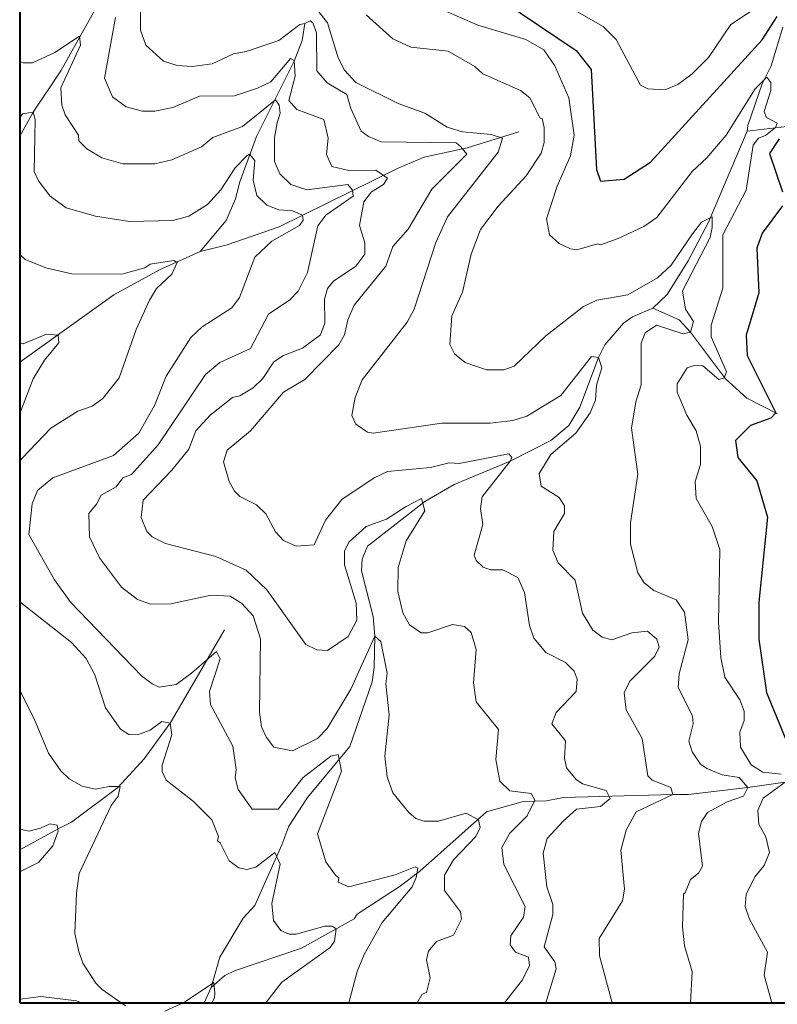
# Model space of a CAD drawing. Units: millimetres. Extents: x -5674 to 22482, y -4952 to 6672.
# Drawn here: x 18308 to 18914, y -4253 to -3465 of the extents above; entities that cross this region are included whole.
import ezdxf

# ---------------------------------------------------------------- set-up
doc = ezdxf.new("R2010")
doc.units = ezdxf.units.MM
for name, color, linetype, lineweight in [('1-5', 40, 'Continuous', 20), ('1020', 20, 'Continuous', 20), ('50-10', 30, 'Continuous', 20), ('HIDROGRAFIA', 5, 'Continuous', 20), ('moldura', 94, 'Continuous', 40), ('URBANO', 7, 'Continuous', 20)]:
    doc.layers.add(name, color=color, linetype=linetype, lineweight=lineweight)
doc.layers.add('cota 100', color=7, linetype='Continuous')

msp = doc.modelspace()

# ---------------------------------------------------------------- linework, layer by layer
at = {"layer": '1-5', "linetype": 'Continuous'}
for p, q in [((18375.92, -3512.18, 50), (18384.84, -3463.73, 50)), ((18336.39, -3491.78, 40), (18355.94, -3478.61, 40)), ((18355.94, -3478.61, 40), (18356.79, -3485.83, 40)), ((18356.79, -3485.83, 40), (18341.07, -3519.83, 40)), ((18318.54, -3499.86, 40), (18336.39, -3491.78, 40)), ((18524.67, -3496.46, 50), (18508.94, -3515.16, 50)), ((18527.64, -3498.16, 50), (18524.67, -3496.46, 50)), ((18308.17, -3498.84, 40), (18310.89, -3499.86, 40)), ((18310.89, -3499.86, 40), (18318.54, -3499.86, 40)), ((18528.49, -3510.48, 50), (18527.64, -3498.16, 50)), ((18382.29, -3527.06, 50), (18375.92, -3512.18, 50)), ((18523.39, -3530.03, 50), (18528.49, -3510.48, 50)), ((18341.07, -3519.83, 40), (18341.92, -3533.86, 40)), ((18508.94, -3515.16, 50), (18498.32, -3520.26, 50)), ((18393.34, -3535.13, 50), (18382.29, -3527.06, 50)), ((18451.99, -3526.63, 50), (18430.74, -3535.56, 50)), ((18480.04, -3526.21, 50), (18451.99, -3526.63, 50)), ((18498.32, -3520.26, 50), (18480.04, -3526.21, 50)), ((18341.92, -3533.86, 40), (18344.47, -3541.51, 40)), ((18406.52, -3538.53, 50), (18393.34, -3535.13, 50)), ((18430.74, -3535.56, 50), (18416.29, -3538.53, 50)), ((18486.42, -3550.86, 40), (18512.77, -3529.61, 40)), ((18512.77, -3529.61, 40), (18515.74, -3533.86, 40)), ((18515.74, -3533.86, 40), (18516.59, -3540.23, 40)), ((18529.77, -3537.26, 50), (18523.39, -3530.03, 50)), ((18310.47, -3540.66, 30), (18308.17, -3544.04, 30)), ((18318.97, -3539.38, 30), (18310.47, -3540.66, 30)), ((18320.67, -3545.33, 30), (18318.97, -3539.38, 30)), ((18344.47, -3541.51, 40), (18355.09, -3557.66, 40)), ((18416.29, -3538.53, 50), (18406.52, -3538.53, 50)), ((18516.59, -3540.23, 40), (18514.04, -3547.88, 40)), ((18551.44, -3545.33, 50), (18529.77, -3537.26, 50)), ((18319.82, -3586.98, 30), (18320.67, -3545.33, 30)), ((18462.62, -3559.78, 40), (18486.42, -3550.86, 40)), ((18514.04, -3547.88, 40), (18511.92, -3559.78, 40)), ((18554.84, -3560.21, 50), (18551.44, -3545.33, 50)), ((18355.09, -3557.66, 40), (18355.52, -3562.33, 40)), ((18355.52, -3562.33, 40), (18361.89, -3568.71, 40)), ((18429.89, -3577.63, 40), (18453.69, -3567.01, 40)), ((18453.69, -3567.01, 40), (18462.62, -3559.78, 40)), ((18511.92, -3559.78, 40), (18511.92, -3578.91, 40)), ((18553.57, -3573.38, 50), (18554.84, -3560.21, 50)), ((18361.89, -3568.71, 40), (18373.79, -3575.93, 40)), ((18489.82, -3574.23, 30), (18480.47, -3584.01, 30)), ((18491.94, -3572.96, 30), (18489.82, -3574.23, 30)), ((18496.19, -3578.06, 30), (18491.94, -3572.96, 30)), ((18557.82, -3582.73, 50), (18553.57, -3573.38, 50)), ((18373.79, -3575.93, 40), (18390.79, -3580.61, 40)), ((18390.79, -3580.61, 40), (18416.29, -3580.61, 40)), ((18416.29, -3580.61, 40), (18429.89, -3577.63, 40)), ((18494.92, -3593.78, 30), (18496.19, -3578.06, 30)), ((18511.92, -3578.91, 40), (18516.17, -3588.68, 40)), ((18571.42, -3586.13, 50), (18557.82, -3582.73, 50)), ((18323.22, -3594.21, 30), (18319.82, -3586.98, 30)), ((18480.47, -3584.01, 30), (18468.99, -3601.43, 30)), ((18516.17, -3588.68, 40), (18525.09, -3597.18, 40)), ((18593.09, -3585.71, 50), (18571.42, -3586.13, 50)), ((18602.44, -3592.08, 50), (18593.09, -3585.71, 50)), ((18332.57, -3606.53, 30), (18323.22, -3594.21, 30)), ((18497.89, -3606.11, 30), (18494.92, -3593.78, 30)), ((18525.09, -3597.18, 40), (18537.84, -3601.43, 40)), ((18537.84, -3601.43, 40), (18570.57, -3597.18, 40)), ((18570.57, -3597.18, 40), (18574.39, -3601.86, 40)), ((18589.69, -3603.13, 50), (18599.04, -3597.18, 50)), ((18599.04, -3597.18, 50), (18602.44, -3592.08, 50)), ((18345.32, -3615.88, 30), (18332.57, -3606.53, 30)), ((18468.99, -3601.43, 30), (18458.37, -3613.33, 30)), ((18505.97, -3613.76, 30), (18497.89, -3606.11, 30)), ((18574.82, -3606.53, 40), (18553.14, -3621.83, 40)), ((18574.39, -3601.86, 40), (18574.82, -3606.53, 40)), ((18583.32, -3611.21, 50), (18589.69, -3603.13, 50)), ((18458.37, -3613.33, 30), (18443.49, -3622.68, 30)), ((18515.32, -3617.58, 30), (18505.97, -3613.76, 30)), ((18579.92, -3629.91, 50), (18583.32, -3611.21, 50)), ((18368.69, -3622.68, 30), (18345.32, -3615.88, 30)), ((18526.37, -3618.43, 30), (18515.32, -3617.58, 30)), ((18534.44, -3621.83, 30), (18526.37, -3618.43, 30)), ((18534.87, -3625.66, 30), (18534.44, -3621.83, 30)), ((18553.14, -3621.83, 40), (18546.77, -3630.33, 40)), ((18395.89, -3626.93, 30), (18368.69, -3622.68, 30)), ((18430.74, -3626.08, 30), (18395.89, -3626.93, 30)), ((18443.49, -3622.68, 30), (18430.74, -3626.08, 30)), ((18509.79, -3642.66, 30), (18531.89, -3629.91, 30)), ((18531.89, -3629.91, 30), (18534.87, -3625.66, 30)), ((18546.77, -3630.33, 40), (18538.27, -3667.73, 40)), ((18584.17, -3643.93, 50), (18579.92, -3629.91, 50)), ((18496.19, -3655.41, 30), (18509.79, -3642.66, 30)), ((18584.17, -3652.86, 50), (18584.17, -3643.93, 50)), ((18312.47, -3657.23, 20), (18308.17, -3653.23, 20)), ((18576.94, -3662.63, 50), (18584.17, -3652.86, 50)), ((18329.17, -3663.91, 20), (18312.47, -3657.23, 20)), ((18412.47, -3660.93, 20), (18408.22, -3663.91, 20)), ((18431.59, -3657.96, 20), (18412.47, -3660.93, 20)), ((18429.89, -3669.01, 20), (18434.14, -3659.66, 20)), ((18434.14, -3659.66, 20), (18431.59, -3657.96, 20)), ((18483.87, -3687.71, 30), (18496.19, -3655.41, 30)), ((18349.99, -3668.58, 20), (18329.17, -3663.91, 20)), ((18389.94, -3669.01, 20), (18349.99, -3668.58, 20)), ((18408.22, -3663.91, 20), (18389.94, -3669.01, 20)), ((18417.57, -3680.48, 20), (18429.89, -3669.01, 20)), ((18538.27, -3667.73, 40), (18531.04, -3682.61, 40)), ((18559.09, -3674.53, 50), (18576.94, -3662.63, 50)), ((18554.42, -3680.48, 50), (18559.09, -3674.53, 50)), ((18412.04, -3689.83, 20), (18417.57, -3680.48, 20)), ((18531.04, -3682.61, 40), (18524.24, -3689.41, 40)), ((18551.87, -3688.98, 50), (18554.42, -3680.48, 50)), ((18401.42, -3713.21, 20), (18412.04, -3689.83, 20)), ((18477.92, -3695.78, 30), (18483.87, -3687.71, 30)), ((18524.24, -3689.41, 40), (18507.24, -3700.88, 40)), ((18552.29, -3708.11, 50), (18551.87, -3688.98, 50)), ((18454.12, -3711.08, 30), (18477.92, -3695.78, 30)), ((18507.24, -3700.88, 40), (18492.79, -3728.51, 40)), ((18548.89, -3717.46, 50), (18552.29, -3708.11, 50)), ((18387.82, -3751.88, 20), (18401.42, -3713.21, 20)), ((18445.19, -3719.58, 30), (18454.12, -3711.08, 30)), ((18310.89, -3724.68, 10), (18308.17, -3724.51, 10)), ((18329.59, -3717.03, 10), (18310.89, -3724.68, 10)), ((18327.89, -3737.86, 10), (18339.37, -3723.83, 10)), ((18338.94, -3717.88, 10), (18329.59, -3717.03, 10)), ((18339.37, -3723.83, 10), (18338.94, -3717.88, 10)), ((18425.22, -3750.61, 30), (18445.19, -3719.58, 30)), ((18534.44, -3728.08, 50), (18548.89, -3717.46, 50)), ((18492.79, -3728.51, 40), (18468.14, -3739.56, 40)), ((18519.14, -3734.03, 50), (18534.44, -3728.08, 50)), ((18318.97, -3752.73, 10), (18327.89, -3737.86, 10)), ((18468.14, -3739.56, 40), (18456.67, -3749.33, 40)), ((18502.57, -3752.31, 50), (18511.49, -3739.13, 50)), ((18511.49, -3739.13, 50), (18519.14, -3734.03, 50)), ((18308.17, -3780.33, 10), (18318.97, -3752.73, 10)), ((18374.64, -3768.46, 20), (18387.82, -3751.88, 20)), ((18415.87, -3773.98, 30), (18425.22, -3750.61, 30)), ((18456.67, -3749.33, 40), (18418.84, -3805.43, 40)), ((18494.92, -3759.96, 50), (18502.57, -3752.31, 50)), ((18484.29, -3766.33, 50), (18494.92, -3759.96, 50)), ((18366.14, -3774.41, 20), (18374.64, -3768.46, 20)), ((18460.49, -3781.63, 50), (18478.34, -3767.61, 50)), ((18478.34, -3767.61, 50), (18484.29, -3766.33, 50)), ((18332.99, -3792.26, 20), (18354.67, -3778.66, 20)), ((18354.67, -3778.66, 20), (18366.14, -3774.41, 20)), ((18403.54, -3796.08, 30), (18415.87, -3773.98, 30)), ((18449.02, -3794.38, 50), (18460.49, -3781.63, 50)), ((18310.04, -3816.06, 20), (18332.99, -3792.26, 20)), ((18443.49, -3808.83, 50), (18449.02, -3794.38, 50)), ((18383.14, -3813.93, 30), (18403.54, -3796.08, 30)), ((18418.84, -3805.43, 40), (18397.59, -3829.23, 40)), ((18429.89, -3825.83, 50), (18443.49, -3808.83, 50)), ((18308.17, -3818.61, 20), (18310.04, -3816.06, 20)), ((18334.69, -3831.78, 30), (18383.14, -3813.93, 30)), ((18406.94, -3849.63, 50), (18429.89, -3825.83, 50)), ((18322.37, -3841.98, 30), (18334.69, -3831.78, 30)), ((18390.79, -3831.78, 40), (18385.27, -3839.01, 40)), ((18397.59, -3829.23, 40), (18390.79, -3831.78, 40)), ((18318.12, -3852.61, 30), (18322.37, -3841.98, 30)), ((18385.27, -3839.01, 40), (18373.37, -3845.81, 40)), ((18373.37, -3845.81, 40), (18369.54, -3853.03, 40)), ((18405.24, -3863.66, 50), (18406.94, -3849.63, 50)), ((18629.64, -3848.36, 50), (18617.32, -3854.73, 50)), ((18632.19, -3858.13, 50), (18629.64, -3848.36, 50)), ((18315.57, -3877.26, 30), (18318.12, -3852.61, 30)), ((18369.54, -3853.03, 40), (18363.59, -3860.26, 40)), ((18617.32, -3854.73, 50), (18601.59, -3864.93, 50)), ((18617.32, -3882.36, 50), (18632.19, -3858.13, 50)), ((18363.59, -3860.26, 40), (18364.02, -3878.96, 40)), ((18409.92, -3874.71, 50), (18405.24, -3863.66, 50)), ((18601.59, -3864.93, 50), (18585.44, -3870.88, 50)), ((18585.44, -3870.88, 50), (18571.42, -3883.21, 50)), ((18335.97, -3913.38, 30), (18315.57, -3877.26, 30)), ((18364.02, -3878.96, 40), (18372.09, -3895.96, 40)), ((18414.17, -3878.96, 50), (18409.92, -3874.71, 50)), ((18424.79, -3884.48, 50), (18414.17, -3878.96, 50)), ((18610.94, -3903.61, 50), (18617.32, -3882.36, 50)), ((18465.17, -3894.68, 50), (18424.79, -3884.48, 50)), ((18571.42, -3883.21, 50), (18568.02, -3890.43, 50)), ((18372.09, -3895.96, 40), (18389.52, -3919.33, 40)), ((18489.39, -3905.73, 50), (18465.17, -3894.68, 50)), ((18568.02, -3890.43, 50), (18568.02, -3901.48, 50)), ((18505.97, -3921.46, 50), (18489.39, -3905.73, 50)), ((18568.02, -3901.48, 50), (18577.37, -3932.08, 50)), ((18610.52, -3922.73, 50), (18610.94, -3903.61, 50)), ((18348.72, -3931.23, 30), (18335.97, -3913.38, 30)), ((18389.52, -3919.33, 40), (18402.27, -3929.11, 40)), ((18536.99, -3965.23, 50), (18505.97, -3921.46, 50)), ((18402.27, -3929.11, 40), (18412.89, -3932.93, 40)), ((18429.04, -3932.51, 40), (18461.34, -3925.71, 40)), ((18461.34, -3925.71, 40), (18476.64, -3926.56, 40)), ((18476.64, -3926.56, 40), (18485.57, -3932.08, 40)), ((18614.77, -3939.73, 50), (18610.52, -3922.73, 50)), ((18349.57, -3963.53, 20), (18308.17, -3931, 20)), ((18405.67, -3990.31, 30), (18348.72, -3931.23, 30)), ((18412.89, -3932.93, 40), (18429.04, -3932.51, 40)), ((18485.57, -3932.08, 40), (18494.92, -3942.28, 40)), ((18577.37, -3932.08, 50), (18577.79, -3945.68, 50)), ((18494.92, -3942.28, 40), (18500.87, -3960.56, 40)), ((18619.87, -3949.51, 50), (18614.77, -3939.73, 50)), ((18577.79, -3945.68, 50), (18570.99, -3958.86, 50)), ((18629.22, -3955.88, 50), (18619.87, -3949.51, 50)), ((18654.29, -3949.08, 50), (18634.74, -3955.88, 50)), ((18664.07, -3950.78, 50), (18654.29, -3949.08, 50)), ((18669.17, -3955.46, 50), (18664.07, -3950.78, 50)), ((18500.87, -3960.56, 40), (18500.02, -4019.21, 40)), ((18570.99, -3958.86, 50), (18554.42, -3969.91, 50)), ((18573.12, -4000.93, 40), (18592.24, -3958.43, 40)), ((18592.24, -3958.43, 40), (18596.92, -3962.68, 40)), ((18634.74, -3955.88, 50), (18629.22, -3955.88, 50)), ((18673.42, -3969.06, 50), (18669.17, -3955.46, 50)), ((18361.47, -3976.28, 20), (18349.57, -3963.53, 20)), ((18545.92, -3969.48, 50), (18536.99, -3965.23, 50)), ((18596.92, -3962.68, 40), (18602.02, -3988.18, 40)), ((18368.27, -3989.46, 20), (18361.47, -3976.28, 20)), ((18465.59, -3970.76, 30), (18445.62, -3988.18, 30)), ((18460.07, -4002.63, 30), (18468.57, -3976.71, 30)), ((18468.57, -3976.71, 30), (18465.59, -3970.76, 30)), ((18554.42, -3969.91, 50), (18545.92, -3969.48, 50)), ((18671.29, -3995.83, 50), (18673.42, -3969.06, 50)), ((18376.77, -4015.81, 20), (18368.27, -3989.46, 20)), ((18414.17, -3996.68, 30), (18405.67, -3990.31, 30)), ((18445.62, -3988.18, 30), (18433.29, -3997.11, 30)), ((18602.02, -3988.18, 40), (18601.17, -3996.68, 40)), ((18419.69, -3999.23, 30), (18414.17, -3996.68, 30)), ((18433.29, -3997.11, 30), (18419.69, -3999.23, 30)), ((18601.17, -3996.68, 40), (18603.72, -4021.33, 40)), ((18673.42, -4011.13, 50), (18671.29, -3995.83, 50)), ((18309.62, -4004.33, 10), (18308.17, -4002.47, 10)), ((18320.24, -4025.82, 10), (18309.62, -4004.33, 10)), ((18460.92, -4013.26, 30), (18460.07, -4002.63, 30)), ((18553.99, -4032.38, 40), (18573.12, -4000.93, 40)), ((18388.67, -4032.81, 20), (18376.77, -4015.81, 20)), ((18478.77, -4046.41, 30), (18460.92, -4013.26, 30)), ((18691.27, -4033.23, 50), (18673.42, -4011.13, 50)), ((18500.02, -4019.21, 40), (18501.72, -4031.11, 40)), ((18603.72, -4021.33, 40), (18600.32, -4054.48, 40)), ((18331.22, -4051.99, 10), (18320.24, -4025.82, 10)), ((18421.82, -4026.86, 20), (18412.47, -4033.66, 20)), ((18428.62, -4028.13, 20), (18421.82, -4026.86, 20)), ((18429.89, -4037.48, 20), (18428.62, -4028.13, 20)), ((18501.72, -4031.11, 40), (18505.54, -4039.61, 40)), ((18395.47, -4037.06, 20), (18388.67, -4032.81, 20)), ((18402.27, -4037.48, 20), (18395.47, -4037.06, 20)), ((18412.47, -4033.66, 20), (18402.27, -4037.48, 20)), ((18422.24, -4061.71, 20), (18429.89, -4037.48, 20)), ((18505.54, -4039.61, 40), (18511.49, -4047.26, 40)), ((18546.34, -4040.46, 40), (18553.99, -4032.38, 40)), ((18689.14, -4057.03, 50), (18691.27, -4033.23, 50)), ((18481.32, -4065.11, 30), (18478.77, -4046.41, 30)), ((18511.49, -4047.26, 40), (18526.37, -4050.23, 40)), ((18526.37, -4050.23, 40), (18546.34, -4040.46, 40)), ((18341.07, -4066.2, 10), (18331.22, -4051.99, 10)), ((18556.97, -4054.48, 30), (18534.87, -4071.48, 30)), ((18562.92, -4053.21, 30), (18556.97, -4054.48, 30)), ((18565.47, -4066.38, 30), (18562.92, -4053.21, 30)), ((18600.32, -4054.48, 40), (18602.02, -4071.06, 40)), ((18422.24, -4066.81, 20), (18422.24, -4061.71, 20)), ((18692.12, -4074.46, 50), (18689.14, -4057.03, 50)), ((18347.85, -4072.66, 10), (18341.07, -4066.2, 10)), ((18425.22, -4073.61, 20), (18422.24, -4066.81, 20)), ((18480.47, -4071.91, 30), (18481.32, -4065.11, 30)), ((18546.34, -4116.53, 30), (18565.47, -4066.38, 30)), ((18602.02, -4071.06, 40), (18606.69, -4083.81, 40)), ((18358.19, -4078.48, 10), (18347.85, -4072.66, 10)), ((18368.52, -4080.74, 10), (18358.19, -4078.48, 10)), ((18379.82, -4078.8, 10), (18368.52, -4080.74, 10)), ((18388.54, -4078.8, 10), (18379.82, -4078.8, 10)), ((18386.97, -4086.36, 10), (18388.54, -4078.8, 10)), ((18447.32, -4090.61, 20), (18425.22, -4073.61, 20)), ((18483.02, -4081.26, 30), (18480.47, -4071.91, 30)), ((18534.87, -4071.48, 30), (18514.89, -4096.98, 30)), ((18700.19, -4082.11, 50), (18692.12, -4074.46, 50)), ((18381.44, -4094.01, 10), (18386.97, -4086.36, 10)), ((18494.07, -4096.98, 30), (18483.02, -4081.26, 30)), ((18606.69, -4083.81, 40), (18619.44, -4099.53, 40)), ((18717.19, -4084.23, 50), (18700.19, -4082.11, 50)), ((18720.17, -4089.76, 50), (18717.19, -4084.23, 50)), ((18355.77, -4148.25, 10), (18381.44, -4094.01, 10)), ((18461.77, -4105.48, 20), (18447.32, -4090.61, 20)), ((18714.22, -4102.08, 50), (18720.17, -4089.76, 50)), ((18514.89, -4096.98, 30), (18494.07, -4096.98, 30)), ((18619.44, -4099.53, 40), (18624.97, -4104.21, 40)), ((18643.24, -4106.33, 40), (18665.34, -4099.96, 40)), ((18665.34, -4099.96, 40), (18675.12, -4105.48, 40)), ((18700.19, -4116.11, 50), (18714.22, -4102.08, 50)), ((18324.81, -4112.03, 5), (18332.31, -4108.7, 5)), ((18332.31, -4108.7, 5), (18338.14, -4109.53, 5)), ((18338.14, -4109.53, 5), (18338.97, -4114.53, 5)), ((18467.29, -4118.66, 20), (18461.77, -4105.48, 20)), ((18624.97, -4104.21, 40), (18631.34, -4106.33, 40)), ((18631.34, -4106.33, 40), (18643.24, -4106.33, 40)), ((18675.12, -4105.48, 40), (18676.39, -4111.43, 40)), ((18308.17, -4112.96, 5), (18315.65, -4114.53, 5)), ((18315.65, -4114.53, 5), (18324.81, -4112.03, 5)), ((18338.97, -4114.53, 5), (18334.81, -4126.19, 5)), ((18553.14, -4139.06, 30), (18546.34, -4116.53, 30)), ((18676.39, -4111.43, 40), (18672.99, -4118.66, 40)), ((18693.82, -4127.58, 50), (18700.19, -4116.11, 50)), ((18334.81, -4126.19, 5), (18323.15, -4139.52, 5)), ((18466.44, -4122.06, 20), (18467.29, -4118.66, 20)), ((18468.57, -4123.76, 20), (18466.44, -4122.06, 20)), ((18475.79, -4138.21, 20), (18468.57, -4123.76, 20)), ((18672.99, -4118.66, 40), (18655.14, -4137.36, 40)), ((18512.34, -4131.41, 20), (18497.04, -4143.31, 20)), ((18516.59, -4140.76, 20), (18512.34, -4131.41, 20)), ((18695.52, -4141.18, 50), (18693.82, -4127.58, 50)), ((18323.15, -4139.52, 5), (18309.82, -4146.19, 5)), ((18483.44, -4143.73, 20), (18475.79, -4138.21, 20)), ((18509.79, -4172.21, 20), (18516.59, -4140.76, 20)), ((18560.79, -4149.68, 30), (18553.14, -4139.06, 30)), ((18655.14, -4137.36, 40), (18647.92, -4149.68, 40)), ((18712.52, -4174.76, 50), (18695.52, -4141.18, 50)), ((18309.82, -4146.19, 5), (18308.17, -4146.85, 5)), ((18353.51, -4164.08, 10), (18355.77, -4148.25, 10)), ((18489.82, -4145.01, 20), (18483.44, -4143.73, 20)), ((18497.04, -4143.31, 20), (18489.82, -4145.01, 20)), ((18563.34, -4151.81, 30), (18560.79, -4149.68, 30)), ((18608.39, -4149.26, 30), (18571.42, -4159.03, 30)), ((18624.54, -4142.88, 30), (18608.39, -4149.26, 30)), ((18626.67, -4144.16, 30), (18624.54, -4142.88, 30)), ((18625.39, -4151.38, 30), (18626.67, -4144.16, 30)), ((18647.92, -4149.68, 40), (18647.92, -4162.01, 40)), ((18562.92, -4155.21, 30), (18563.34, -4151.81, 30)), ((18571.42, -4159.03, 30), (18562.92, -4155.21, 30)), ((18621.99, -4159.03, 30), (18625.39, -4151.38, 30)), ((18352.22, -4196.39, 10), (18353.51, -4164.08, 10)), ((18598.19, -4187.51, 30), (18621.99, -4159.03, 30)), ((18647.92, -4162.01, 40), (18660.67, -4179.01, 40)), ((18511.07, -4185.81, 20), (18509.79, -4172.21, 20)), ((18660.67, -4179.01, 40), (18661.52, -4184.96, 40)), ((18711.24, -4183.26, 50), (18712.52, -4174.76, 50)), ((18517.02, -4193.88, 20), (18511.07, -4185.81, 20)), ((18583.74, -4213.01, 30), (18598.19, -4187.51, 30)), ((18661.52, -4184.96, 40), (18655.14, -4197.71, 40)), ((18701.04, -4198.13, 50), (18711.24, -4183.26, 50)), ((18355.45, -4210.6, 10), (18352.22, -4196.39, 10)), ((18523.82, -4196.86, 20), (18517.02, -4193.88, 20)), ((18529.34, -4196.86, 20), (18523.82, -4196.86, 20)), ((18552.29, -4190.48, 20), (18529.34, -4196.86, 20)), ((18558.24, -4190.48, 20), (18552.29, -4190.48, 20)), ((18561.22, -4192.61, 20), (18558.24, -4190.48, 20)), ((18559.94, -4202.38, 20), (18561.22, -4192.61, 20)), ((18556.54, -4207.48, 20), (18559.94, -4202.38, 20)), ((18641.54, -4202.81, 40), (18635.17, -4210.46, 40)), ((18655.14, -4197.71, 40), (18641.54, -4202.81, 40)), ((18700.62, -4205.36, 50), (18701.04, -4198.13, 50)), ((18358.67, -4219.97, 10), (18355.45, -4210.6, 10)), ((18517.87, -4235.11, 20), (18556.54, -4207.48, 20)), ((18578.22, -4226.61, 30), (18583.74, -4213.01, 30)), ((18635.17, -4210.46, 40), (18633.47, -4217.26, 40)), ((18704.87, -4211.31, 50), (18700.62, -4205.36, 50)), ((18715.07, -4215.13, 50), (18704.87, -4211.31, 50)), ((18369.12, -4235.96, 10), (18358.67, -4219.97, 10)), ((18633.47, -4217.26, 40), (18636.44, -4231.71, 40)), ((18715.92, -4221.93, 50), (18715.07, -4215.13, 50)), ((18571.51, -4251.64, 30), (18578.22, -4226.61, 30)), ((18710.39, -4233.41, 50), (18715.92, -4221.93, 50)), ((18374.22, -4241.06, 10), (18369.12, -4235.96, 10)), ((18463.47, -4235.53, 10), (18440.09, -4251.26, 10)), ((18464.32, -4244.03, 10), (18463.47, -4235.53, 10)), ((18504.94, -4251.64, 20), (18517.87, -4235.11, 20)), ((18636.44, -4231.71, 40), (18633.47, -4243.61, 40)), ((18695.88, -4251.64, 50), (18710.39, -4233.41, 50)), ((18392.92, -4254.23, 10), (18374.22, -4241.06, 10)), ((18463.89, -4247.86, 10), (18464.32, -4244.03, 10)), ((18633.47, -4243.61, 40), (18630.07, -4244.88, 40)), ((18440.09, -4251.26, 10), (18424.37, -4258.48, 10)), ((18461.91, -4251.64, 10), (18463.89, -4247.86, 10)), ((18630.07, -4244.88, 40), (18626.09, -4251.64, 40))]:
    msp.add_line(p, q, dxfattribs=at)
at = {"layer": '1020', "linetype": 'Continuous'}
for p, q in [((18902.07, -3452.68, 110), (18876.99, -3469.26, 110)), ((18774.99, -3470.96, 110), (18752.04, -3457.78, 110)), ((18785.19, -3481.16, 110), (18774.99, -3470.96, 110)), ((18876.99, -3469.26, 110), (18859.14, -3495.61, 110)), ((18804.74, -3517.71, 110), (18785.19, -3481.16, 110)), ((18859.14, -3495.61, 110), (18845.97, -3508.78, 110)), ((18845.97, -3508.78, 110), (18834.49, -3517.28, 110)), ((18810.69, -3520.68, 110), (18804.74, -3517.71, 110)), ((18834.49, -3517.28, 110), (18824.29, -3521.53, 110)), ((18824.29, -3521.53, 110), (18810.69, -3520.68, 110))]:
    msp.add_line(p, q, dxfattribs=at)
at = {"layer": '50-10', "linetype": 'Continuous'}
for p, q in [((18404.82, -3447.58, 60), (18404.82, -3473.93, 60)), ((18543.79, -3454.38, 70), (18554.42, -3467.98, 70)), ((18674.69, -3469.68, 90), (18645.37, -3456.93, 90)), ((18606.69, -3480.73, 80), (18585.44, -3461.61, 80)), ((18515.32, -3482.01, 60), (18532.32, -3469.26, 60)), ((18532.32, -3469.26, 60), (18536.14, -3468.41, 60)), ((18536.14, -3468.41, 60), (18540.39, -3466.28, 60)), ((18540.39, -3466.28, 60), (18542.52, -3467.98, 60)), ((18542.52, -3467.98, 60), (18545.49, -3476.06, 60)), ((18554.42, -3467.98, 70), (18562.92, -3496.03, 70)), ((18712.94, -3481.16, 90), (18674.69, -3469.68, 90)), ((18404.82, -3473.93, 60), (18409.07, -3485.83, 60)), ((18545.49, -3476.06, 60), (18545.92, -3506.23, 60)), ((18621.14, -3487.53, 80), (18606.69, -3480.73, 80)), ((18409.07, -3485.83, 60), (18423.09, -3498.58, 60)), ((18489.39, -3490.93, 60), (18515.32, -3482.01, 60)), ((18650.89, -3490.51, 80), (18621.14, -3487.53, 80)), ((18727.39, -3489.66, 90), (18712.94, -3481.16, 90)), ((18462.19, -3500.71, 60), (18479.19, -3492.63, 60)), ((18479.19, -3492.63, 60), (18489.39, -3490.93, 60)), ((18562.92, -3496.03, 70), (18568.02, -3505.81, 70)), ((18672.14, -3502.83, 80), (18650.89, -3490.51, 80)), ((18736.32, -3502.41, 90), (18727.39, -3489.66, 90)), ((18423.09, -3498.58, 60), (18434.14, -3501.98, 60)), ((18434.14, -3501.98, 60), (18446.04, -3502.83, 60)), ((18446.04, -3502.83, 60), (18462.19, -3500.71, 60)), ((18678.52, -3508.78, 80), (18672.14, -3502.83, 80)), ((18747.37, -3527.91, 90), (18736.32, -3502.41, 90)), ((18545.92, -3506.23, 60), (18553.99, -3516.01, 60)), ((18568.02, -3505.81, 70), (18576.94, -3515.58, 70)), ((18708.69, -3521.96, 80), (18678.52, -3508.78, 80)), ((18905.89, -3511.33, 90), (18896.54, -3520.68, 90)), ((18908.87, -3515.58, 90), (18905.89, -3511.33, 90)), ((18553.99, -3516.01, 60), (18569.72, -3525.36, 60)), ((18576.94, -3515.58, 70), (18610.94, -3532.58, 70)), ((18908.87, -3521.96, 90), (18908.87, -3515.58, 90)), ((18569.72, -3525.36, 60), (18573.12, -3536.41, 60)), ((18716.34, -3527.91, 80), (18708.69, -3521.96, 80)), ((18724.42, -3544.06, 80), (18716.34, -3527.91, 80)), ((18751.62, -3557.66, 90), (18747.37, -3527.91, 90)), ((18896.54, -3520.68, 90), (18873.17, -3557.66, 90)), ((18903.77, -3538.96, 90), (18908.87, -3521.96, 90)), ((18610.94, -3532.58, 70), (18632.19, -3540.23, 70)), ((18573.12, -3536.41, 60), (18581.19, -3554.68, 60)), ((18632.19, -3540.23, 70), (18650.04, -3551.28, 70)), ((18905.47, -3543.63, 90), (18903.77, -3538.96, 90)), ((18913.97, -3548.31, 90), (18905.47, -3543.63, 90)), ((18650.04, -3551.28, 70), (18662.37, -3555.11, 70)), ((18726.12, -3544.48, 80), (18724.42, -3544.06, 80)), ((18727.82, -3551.71, 80), (18726.12, -3544.48, 80)), ((18912.69, -3551.71, 90), (18913.97, -3548.31, 90)), ((18581.19, -3554.68, 60), (18587.14, -3558.93, 60)), ((18587.14, -3558.93, 60), (18597.34, -3563.18, 60)), ((18662.37, -3555.11, 70), (18685.32, -3557.23, 70)), ((18685.32, -3557.23, 70), (18694.24, -3560.21, 70)), ((18727.82, -3563.61, 80), (18727.82, -3551.71, 80)), ((18748.64, -3574.23, 90), (18751.62, -3557.66, 90)), ((18873.17, -3557.66, 90), (18857.87, -3575.93, 90)), ((18899.09, -3560.21, 90), (18904.62, -3558.08, 90)), ((18904.62, -3558.08, 90), (18912.69, -3551.71, 90)), ((18597.34, -3563.18, 60), (18657.27, -3564.03, 60)), ((18657.27, -3564.03, 60), (18661.09, -3567.01, 60)), ((18661.09, -3567.01, 60), (18665.77, -3572.96, 60)), ((18694.24, -3560.21, 70), (18690.84, -3571.26, 70)), ((18725.27, -3572.11, 80), (18727.82, -3563.61, 80)), ((18889.32, -3601.86, 90), (18894.84, -3565.73, 90)), ((18894.84, -3565.73, 90), (18899.09, -3560.21, 90)), ((18665.77, -3572.96, 60), (18637.72, -3601.01, 60)), ((18690.84, -3571.26, 70), (18650.47, -3623.11, 70)), ((18713.37, -3590.38, 80), (18725.27, -3572.11, 80)), ((18738.02, -3598.46, 90), (18748.64, -3574.23, 90)), ((18857.87, -3575.93, 90), (18845.97, -3586.98, 90)), ((18690.84, -3614.61, 80), (18713.37, -3590.38, 80)), ((18845.97, -3586.98, 90), (18817.92, -3623.53, 90)), ((18729.52, -3624.81, 90), (18738.02, -3598.46, 90)), ((18637.72, -3601.01, 60), (18619.02, -3632.88, 60)), ((18870.62, -3637.56, 90), (18889.32, -3601.86, 90)), ((18676.82, -3633.31, 80), (18690.84, -3614.61, 80)), ((18650.47, -3623.11, 70), (18641.12, -3643.51, 70)), ((18732.07, -3637.56, 90), (18729.52, -3624.81, 90)), ((18817.92, -3623.53, 90), (18807.29, -3630.76, 90)), ((18853.59, -3627.37, 80), (18846.26, -3636.79, 80)), ((18861.96, -3623.18, 80), (18853.59, -3627.37, 80)), ((18862.12, -3631.61, 80), (18861.96, -3623.18, 80)), ((18619.02, -3632.88, 60), (18606.69, -3646.91, 60)), ((18669.17, -3652.86, 80), (18676.82, -3633.31, 80)), ((18739.72, -3644.36, 90), (18732.07, -3637.56, 90)), ((18807.29, -3630.76, 90), (18786.89, -3640.53, 90)), ((18846.26, -3636.79, 80), (18829.39, -3661.78, 80)), ((18860.42, -3639.68, 80), (18862.12, -3631.61, 80)), ((18870.62, -3680.06, 90), (18870.62, -3637.56, 90)), ((18641.12, -3643.51, 70), (18623.69, -3697.06, 70)), ((18748.64, -3648.61, 90), (18739.72, -3644.36, 90)), ((18770.32, -3644.78, 90), (18753.74, -3649.46, 90)), ((18772.87, -3645.63, 90), (18770.32, -3644.78, 90)), ((18786.89, -3640.53, 90), (18772.87, -3645.63, 90)), ((18838.32, -3682.18, 80), (18860.42, -3639.68, 80)), ((18606.69, -3646.91, 60), (18601.17, -3662.63, 60)), ((18662.37, -3683.46, 80), (18669.17, -3652.86, 80)), ((18753.74, -3649.46, 90), (18748.64, -3648.61, 90)), ((18829.39, -3661.78, 80), (18818.34, -3671.98, 80)), ((18601.17, -3662.63, 60), (18575.67, -3693.66, 60)), ((18818.34, -3671.98, 80), (18794.54, -3685.58, 80)), ((18653.87, -3702.16, 80), (18662.37, -3683.46, 80)), ((18840.87, -3697.06, 80), (18838.32, -3682.18, 80)), ((18861.27, -3709.81, 90), (18870.62, -3680.06, 90)), ((18769.89, -3689.83, 80), (18759.27, -3694.93, 80)), ((18794.54, -3685.58, 80), (18769.89, -3689.83, 80)), ((18575.67, -3693.66, 60), (18570.57, -3705.56, 60)), ((18623.69, -3697.06, 70), (18618.17, -3707.26, 70)), ((18759.27, -3694.93, 80), (18729.09, -3718.31, 80)), ((18847.24, -3706.83, 80), (18840.87, -3697.06, 80)), ((18570.57, -3705.56, 60), (18568.02, -3717.46, 60)), ((18618.17, -3707.26, 70), (18582.04, -3753.58, 70)), ((18652.17, -3725.11, 80), (18653.87, -3702.16, 80)), ((18844.69, -3715.33, 80), (18847.24, -3706.83, 80)), ((18805.17, -3724.26, 80), (18808.57, -3715.76, 80)), ((18808.57, -3715.76, 80), (18817.49, -3709.81, 80)), ((18817.49, -3709.81, 80), (18838.74, -3716.61, 80)), ((18838.74, -3716.61, 80), (18844.69, -3715.33, 80)), ((18861.27, -3719.16, 90), (18861.27, -3709.81, 90)), ((18568.02, -3717.46, 60), (18563.34, -3725.53, 60)), ((18729.09, -3718.31, 80), (18703.59, -3742.53, 80)), ((18805.17, -3757.41, 80), (18805.17, -3724.26, 80)), ((18873.59, -3747.03, 90), (18861.27, -3719.16, 90)), ((18563.34, -3725.53, 60), (18536.14, -3753.16, 60)), ((18655.99, -3732.76, 80), (18652.17, -3725.11, 80)), ((18664.49, -3739.56, 80), (18655.99, -3732.76, 80)), ((18681.49, -3745.51, 80), (18664.49, -3739.56, 80)), ((18740.99, -3765.91, 70), (18765.64, -3734.88, 70)), ((18765.64, -3734.88, 70), (18771.17, -3735.73, 70)), ((18771.17, -3735.73, 70), (18773.72, -3743.81, 70)), ((18695.52, -3745.51, 80), (18681.49, -3745.51, 80)), ((18703.59, -3742.53, 80), (18695.52, -3745.51, 80)), ((18773.72, -3743.81, 70), (18769.47, -3757.83, 70)), ((18834.07, -3756.56, 90), (18842.14, -3743.81, 90)), ((18842.14, -3743.81, 90), (18847.67, -3742.11, 90)), ((18847.67, -3742.11, 90), (18854.6, -3742.28, 90)), ((18854.6, -3742.28, 90), (18867.48, -3753.12, 90)), ((18871.55, -3751.77, 90), (18873.59, -3747.03, 90)), ((18536.14, -3753.16, 60), (18519.14, -3763.36, 60)), ((18582.04, -3753.58, 70), (18576.52, -3767.61, 70)), ((18867.48, -3753.12, 90), (18871.55, -3751.77, 90)), ((18519.14, -3763.36, 60), (18492.79, -3794.38, 60)), ((18769.47, -3757.83, 70), (18768.62, -3769.73, 70)), ((18800.92, -3771.01, 80), (18805.17, -3757.41, 80)), ((18834.07, -3763.36, 90), (18834.07, -3756.56, 90)), ((18841.72, -3781.63, 90), (18834.07, -3763.36, 90)), ((18576.52, -3767.61, 70), (18573.97, -3782.06, 70)), ((18713.79, -3782.48, 70), (18740.99, -3765.91, 70)), ((18768.62, -3769.73, 70), (18764.37, -3779.93, 70)), ((18797.52, -3792.26, 80), (18800.92, -3771.01, 80)), ((18764.37, -3779.93, 70), (18752.89, -3796.08, 70)), ((18573.97, -3782.06, 70), (18576.94, -3788.86, 70)), ((18684.47, -3788.01, 70), (18702.74, -3785.88, 70)), ((18702.74, -3785.88, 70), (18713.79, -3782.48, 70)), ((18849.37, -3794.38, 90), (18841.72, -3781.63, 90)), ((18492.79, -3794.38, 60), (18474.09, -3809.68, 60)), ((18576.94, -3788.86, 70), (18586.29, -3795.23, 70)), ((18586.29, -3795.23, 70), (18590.97, -3796.08, 70)), ((18590.97, -3796.08, 70), (18645.79, -3788.01, 70)), ((18645.79, -3788.01, 70), (18684.47, -3788.01, 70)), ((18802.62, -3828.81, 80), (18797.52, -3792.26, 80)), ((18852.77, -3806.71, 90), (18849.37, -3794.38, 90)), ((18752.89, -3796.08, 70), (18732.92, -3813.08, 70)), ((18474.09, -3809.68, 60), (18471.12, -3819.03, 60)), ((18852.77, -3821.16, 90), (18852.77, -3806.71, 90)), ((18471.12, -3819.03, 60), (18475.79, -3834.76, 60)), ((18659.82, -3820.31, 60), (18699.34, -3812.66, 60)), ((18700.62, -3818.61, 60), (18678.09, -3847.08, 60)), ((18699.34, -3812.66, 60), (18701.89, -3815.63, 60)), ((18701.89, -3815.63, 60), (18700.62, -3818.61, 60)), ((18732.92, -3813.08, 70), (18723.57, -3828.38, 70)), ((18591.82, -3831.78, 60), (18602.44, -3826.68, 60)), ((18602.44, -3826.68, 60), (18636.87, -3823.71, 60)), ((18636.87, -3823.71, 60), (18651.74, -3819.88, 60)), ((18651.74, -3819.88, 60), (18659.82, -3820.31, 60)), ((18848.52, -3834.76, 90), (18852.77, -3821.16, 90)), ((18475.79, -3834.76, 60), (18480.04, -3842.41, 60)), ((18565.89, -3849.21, 60), (18591.82, -3831.78, 60)), ((18723.57, -3828.38, 70), (18725.27, -3838.58, 70)), ((18796.67, -3867.91, 80), (18802.62, -3828.81, 80)), ((18849.37, -3848.36, 90), (18848.52, -3834.76, 90)), ((18480.04, -3842.41, 60), (18484.29, -3846.66, 60)), ((18725.27, -3838.58, 70), (18739.72, -3847.51, 70)), ((18484.29, -3846.66, 60), (18497.47, -3853.46, 60)), ((18552.72, -3865.78, 60), (18565.89, -3849.21, 60)), ((18678.09, -3847.08, 60), (18676.82, -3856.43, 60)), ((18739.72, -3847.51, 70), (18743.97, -3854.31, 70)), ((18862.12, -3870.88, 90), (18849.37, -3848.36, 90)), ((18497.47, -3853.46, 60), (18505.12, -3860.68, 60)), ((18676.82, -3856.43, 60), (18678.52, -3869.18, 60)), ((18743.97, -3854.31, 70), (18743.97, -3860.26, 70)), ((18505.12, -3860.68, 60), (18512.77, -3875.13, 60)), ((18543.79, -3885.33, 60), (18552.72, -3865.78, 60)), ((18743.97, -3860.26, 70), (18735.47, -3874.71, 70)), ((18678.52, -3869.18, 60), (18671.72, -3893.83, 60)), ((18796.67, -3884.91, 80), (18796.67, -3867.91, 80)), ((18868.07, -3889.16, 90), (18862.12, -3870.88, 90)), ((18512.77, -3875.13, 60), (18519.14, -3881.93, 60)), ((18519.14, -3881.93, 60), (18529.34, -3886.61, 60)), ((18735.47, -3874.71, 70), (18734.62, -3889.58, 70)), ((18529.34, -3886.61, 60), (18543.79, -3885.33, 60)), ((18734.62, -3889.58, 70), (18738.87, -3899.78, 70)), ((18802.62, -3907.86, 80), (18796.67, -3884.91, 80)), ((18867.22, -3947.38, 90), (18868.07, -3889.16, 90)), ((18671.72, -3893.83, 60), (18673.42, -3898.08, 60)), ((18673.42, -3898.08, 60), (18678.94, -3903.18, 60)), ((18678.94, -3903.18, 60), (18684.89, -3905.31, 60)), ((18684.89, -3905.31, 60), (18694.67, -3905.31, 60)), ((18694.67, -3905.31, 60), (18706.57, -3911.68, 60)), ((18738.87, -3899.78, 70), (18752.47, -3913.81, 70)), ((18706.57, -3911.68, 60), (18712.09, -3923.58, 60)), ((18752.47, -3913.81, 70), (18758.42, -3940.16, 70)), ((18807.72, -3915.93, 80), (18802.62, -3907.86, 80)), ((18815.37, -3921.88, 80), (18807.72, -3915.93, 80)), ((18712.09, -3923.58, 60), (18715.92, -3949.93, 60)), ((18833.22, -3929.53, 80), (18815.37, -3921.88, 80)), ((18840.02, -3939.31, 80), (18833.22, -3929.53, 80)), ((18758.42, -3940.16, 70), (18766.49, -3953.76, 70)), ((18842.99, -3961.41, 80), (18840.02, -3939.31, 80)), ((18715.92, -3949.93, 60), (18719.32, -3960.13, 60)), ((18868.92, -3975.43, 90), (18867.22, -3947.38, 90)), ((18719.32, -3960.13, 60), (18729.09, -3971.61, 60)), ((18766.49, -3953.76, 70), (18774.14, -3959.28, 70)), ((18774.14, -3959.28, 70), (18781.79, -3961.41, 70)), ((18781.79, -3961.41, 70), (18797.94, -3955.88, 70)), ((18797.94, -3955.88, 70), (18810.27, -3954.61, 70)), ((18810.27, -3954.61, 70), (18817.92, -3960.98, 70)), ((18817.92, -3960.98, 70), (18819.62, -3967.36, 70)), ((18819.62, -3967.36, 70), (18816.22, -3974.58, 70)), ((18835.77, -3988.61, 80), (18842.99, -3961.41, 80)), ((18729.09, -3971.61, 60), (18744.82, -3979.68, 60)), ((18816.22, -3974.58, 70), (18796.24, -3994.56, 70)), ((18872.32, -3991.16, 90), (18868.92, -3975.43, 90)), ((18744.82, -3979.68, 60), (18751.62, -3986.48, 60)), ((18751.62, -3986.48, 60), (18754.17, -3992.86, 60)), ((18834.92, -3999.66, 80), (18835.77, -3988.61, 80)), ((18884.22, -4009.43, 90), (18872.32, -3991.16, 90)), ((18754.17, -3992.86, 60), (18753.32, -4002.63, 60)), ((18796.24, -3994.56, 70), (18791.57, -4003.91, 70)), ((18846.39, -4022.18, 80), (18834.92, -3999.66, 80)), ((18753.32, -4002.63, 60), (18737.17, -4019.63, 60)), ((18791.57, -4003.91, 70), (18793.27, -4017.51, 70)), ((18887.62, -4018.36, 90), (18884.22, -4009.43, 90)), ((18737.17, -4019.63, 60), (18733.77, -4028.56, 60)), ((18793.27, -4017.51, 70), (18806.02, -4040.46, 70)), ((18846.82, -4028.56, 80), (18846.39, -4022.18, 80)), ((18887.62, -4026.01, 90), (18887.62, -4018.36, 90)), ((18733.77, -4028.56, 60), (18744.82, -4042.16, 60)), ((18843.42, -4042.58, 80), (18846.82, -4028.56, 80)), ((18884.22, -4035.36, 90), (18887.62, -4026.01, 90)), ((18884.64, -4047.26, 90), (18884.22, -4035.36, 90)), ((18744.82, -4042.16, 60), (18743.97, -4056.18, 60)), ((18806.02, -4040.46, 70), (18810.69, -4070.21, 70)), ((18845.97, -4051.08, 80), (18843.42, -4042.58, 80)), ((18893.14, -4061.28, 90), (18884.64, -4047.26, 90)), ((18852.77, -4060.86, 80), (18845.97, -4051.08, 80)), ((18743.97, -4056.18, 60), (18745.67, -4063.83, 60)), ((18857.87, -4064.26, 80), (18852.77, -4060.86, 80)), ((18902.49, -4067.23, 90), (18893.14, -4061.28, 90)), ((18745.67, -4063.83, 60), (18753.32, -4073.18, 60)), ((18810.69, -4070.21, 70), (18814.09, -4073.61, 70)), ((18870.19, -4069.36, 80), (18857.87, -4064.26, 80)), ((18883.79, -4071.48, 80), (18870.19, -4069.36, 80)), ((18917.37, -4068.93, 90), (18902.49, -4067.23, 90)), ((18753.32, -4073.18, 60), (18758.42, -4076.58, 60)), ((18758.42, -4076.58, 60), (18777.16, -4081.92, 60)), ((18814.09, -4073.61, 70), (18828.97, -4079.56, 70)), ((18890.59, -4079.56, 80), (18883.79, -4071.48, 80)), ((18902.92, -4088.06, 90), (18920.34, -4075.31, 90)), ((18777.16, -4081.92, 60), (18780.37, -4088.32, 60)), ((18830.67, -4085.08, 70), (18801.34, -4099.11, 70)), ((18828.97, -4079.56, 70), (18830.67, -4085.08, 70)), ((18874.02, -4091.03, 80), (18887.19, -4086.36, 80)), ((18887.19, -4086.36, 80), (18890.59, -4079.56, 80)), ((18772.88, -4094.72, 60), (18753.6, -4096.86, 60)), ((18780.37, -4088.32, 60), (18772.88, -4094.72, 60)), ((18858.29, -4099.53, 80), (18874.02, -4091.03, 80)), ((18898.67, -4097.83, 90), (18902.92, -4088.06, 90)), ((18753.6, -4096.86, 60), (18742.89, -4106.46, 60)), ((18801.34, -4099.11, 70), (18793.27, -4113.56, 70)), ((18853.62, -4106.76, 80), (18858.29, -4099.53, 80)), ((18899.52, -4108.88, 90), (18898.67, -4097.83, 90)), ((18742.89, -4106.46, 60), (18730.04, -4120.34, 60)), ((18851.07, -4116.11, 80), (18853.62, -4106.76, 80)), ((18905.04, -4119.08, 90), (18899.52, -4108.88, 90)), ((18793.27, -4113.56, 70), (18789.02, -4129.71, 70)), ((18854.47, -4142.46, 80), (18851.07, -4116.11, 80)), ((18730.04, -4120.34, 60), (18726.83, -4132.08, 60)), ((18908.02, -4131.41, 90), (18905.04, -4119.08, 90)), ((18726.83, -4132.08, 60), (18729.94, -4159.03, 60)), ((18789.02, -4129.71, 70), (18791.99, -4160.73, 70)), ((18903.77, -4142.03, 90), (18908.02, -4131.41, 90)), ((18896.12, -4150.96, 90), (18903.77, -4142.03, 90)), ((18844.69, -4153.08, 80), (18851.07, -4147.98, 80)), ((18851.07, -4147.98, 80), (18854.47, -4142.46, 80)), ((18840.44, -4163.71, 80), (18844.69, -4153.08, 80)), ((18889.32, -4164.98, 90), (18896.12, -4150.96, 90)), ((18729.94, -4159.03, 60), (18734.62, -4173.06, 60)), ((18791.99, -4160.73, 70), (18790.29, -4170.08, 70)), ((18838.32, -4190.91, 80), (18839.17, -4164.56, 80)), ((18839.17, -4164.56, 80), (18840.44, -4163.71, 80)), ((18888.47, -4174.76, 90), (18889.32, -4164.98, 90)), ((18734.62, -4173.06, 60), (18734.62, -4181.13, 60)), ((18790.29, -4170.08, 70), (18771.59, -4200.26, 70)), ((18734.62, -4181.13, 60), (18727.82, -4207.06, 60)), ((18891.87, -4184.96, 90), (18888.47, -4174.76, 90)), ((18906.32, -4211.31, 90), (18891.87, -4184.96, 90)), ((18840.02, -4206.21, 80), (18838.32, -4190.91, 80)), ((18771.59, -4200.26, 70), (18772.02, -4214.28, 70)), ((18727.82, -4207.06, 60), (18736.32, -4218.96, 60)), ((18845.97, -4226.61, 80), (18840.02, -4206.21, 80)), ((18903.77, -4229.58, 90), (18906.32, -4211.31, 90)), ((18736.32, -4218.96, 60), (18737.17, -4224.48, 60)), ((18772.02, -4214.28, 70), (18782.03, -4251.64, 70)), ((18737.17, -4224.48, 60), (18729.12, -4251.64, 60)), ((18844.67, -4251.64, 80), (18845.97, -4226.61, 80)), ((18909.69, -4251.64, 90), (18903.77, -4229.58, 90))]:
    msp.add_line(p, q, dxfattribs=at)
at = {"layer": 'cota 100', "linetype": 'Continuous', "elevation": 100}
for points in [[(18693.82, -3450.13), (18753.32, -3490.08), (18765.22, -3505.38), (18769.47, -3585.28), (18772.87, -3594.63), (18791.57, -3592.93), (18812.82, -3579.33), (18902.07, -3481.58), (18913.97, -3462.88)], [(18915.67, -3560.63), (18908.02, -3572.53), (18918.22, -3603.13)], [(18918.22, -3614.18), (18902.07, -3636.28), (18897.82, -3648.18), (18899.52, -3683.88), (18889.32, -3717.88), (18890.17, -3734.03), (18913.12, -3779.93), (18908.87, -3784.18), (18892.72, -3790.13), (18880.82, -3802.03), (18882.52, -3815.63), (18897.82, -3834.33), (18906.32, -3863.23), (18899.52, -3931.23), (18899.52, -3960.98), (18905.47, -4003.48), (18921.62, -4042.58)]]:
    msp.add_lwpolyline(points, dxfattribs=at)
at = {"layer": 'HIDROGRAFIA', "color": 5, "linetype": 'Continuous'}
for p, q in [((18407.79, -3386.81), (18341.07, -3506.23)), ((18536.14, -3468.41), (18534.02, -3482.01)), ((18918.64, -3471.38), (18909.29, -3502.41)), ((18534.02, -3482.01), (18527.64, -3498.58)), ((18527.64, -3498.58), (18497.47, -3558.93)), ((18909.29, -3502.41), (18902.07, -3516.86)), ((18341.07, -3506.23), (18318.97, -3539.38)), ((18902.07, -3516.86), (18890.59, -3550.01)), ((18318.97, -3539.38), (18308.34, -3558.51)), ((18890.59, -3550.01), (18890.17, -3554.68)), ((18926.29, -3550.43), (18890.17, -3554.68)), ((18308.34, -3558.51), (18308.17, -3558.9)), ((18497.47, -3558.93), (18484.29, -3595.06)), ((18707.42, -3555.11), (18666.19, -3567.86)), ((18890.17, -3554.68), (18859.14, -3627.36)), ((18666.19, -3567.86), (18631.77, -3575.51)), ((18631.77, -3575.51), (18611.37, -3584.01)), ((18611.37, -3584.01), (18515.74, -3631.18)), ((18484.29, -3595.06), (18480.89, -3608.66)), ((18480.89, -3608.66), (18473.24, -3626.08)), ((18473.24, -3626.08), (18452.42, -3650.73)), ((18859.14, -3627.36), (18842.99, -3658.38)), ((18515.74, -3631.18), (18474.09, -3645.63)), ((18474.09, -3645.63), (18452.42, -3650.73)), ((18452.42, -3650.73), (18420.12, -3665.61)), ((18842.99, -3658.38), (18825.99, -3685.16)), ((18420.12, -3665.61), (18383.57, -3685.58)), ((18825.99, -3685.16), (18814.52, -3696.21)), ((18383.57, -3685.58), (18308.17, -3739.44)), ((18814.52, -3696.21), (18798.37, -3703.01)), ((18835.77, -3705.56), (18814.52, -3696.21)), ((18791.14, -3708.11), (18776.27, -3725.53)), ((18798.37, -3703.01), (18791.14, -3708.11)), ((18844.69, -3715.33), (18835.77, -3705.56)), ((18872.74, -3752.73), (18844.69, -3715.33)), ((18776.27, -3725.53), (18771.17, -3735.73)), ((18771.17, -3735.73), (18756.29, -3775.26)), ((18889.74, -3768.03), (18872.74, -3752.73)), ((18914.39, -3780.78), (18889.74, -3768.03)), ((18756.29, -3775.26), (18747.37, -3790.13)), ((18747.37, -3790.13), (18732.92, -3802.03)), ((18732.92, -3802.03), (18700.62, -3818.61)), ((18700.62, -3818.61), (18655.57, -3837.31)), ((18655.57, -3837.31), (18632.19, -3850.91)), ((18632.19, -3850.91), (18586.29, -3886.61)), ((18586.29, -3886.61), (18582.04, -3896.81)), ((18582.04, -3896.81), (18581.62, -3906.16)), ((18581.62, -3906.16), (18590.97, -3942.71)), ((18590.97, -3942.71), (18592.24, -3958.43)), ((18471.97, -3953.33), (18428.62, -4028.13)), ((18592.24, -3958.43), (18591.82, -3983.51)), ((18591.82, -3983.51), (18590.12, -3994.98)), ((18590.12, -3994.98), (18572.27, -4046.83)), ((18428.62, -4028.13), (18407.79, -4056.61)), ((18572.27, -4046.83), (18538.27, -4087.63)), ((18407.79, -4056.61), (18386.54, -4079.56)), ((18937.77, -4072.76), (18890.59, -4079.56)), ((18386.54, -4079.56), (18349.57, -4107.18)), ((18830.67, -4085.08), (18743.12, -4087.63)), ((18842.99, -4085.08), (18830.67, -4085.08)), ((18890.59, -4079.56), (18842.99, -4085.08)), ((18538.27, -4087.63), (18523.39, -4110.58)), ((18710.82, -4090.61), (18681.49, -4099.11)), ((18729.52, -4090.18), (18710.82, -4090.61)), ((18743.12, -4087.63), (18729.52, -4090.18)), ((18681.49, -4099.11), (18627.94, -4146.71)), ((18349.57, -4107.18), (18339.37, -4112.28)), ((18523.39, -4110.58), (18517.87, -4125.46)), ((18339.37, -4112.28), (18308.17, -4129.3)), ((18517.87, -4125.46), (18496.19, -4173.91)), ((18627.94, -4146.71), (18611.79, -4159.03)), ((18611.79, -4159.03), (18578.22, -4180.71)), ((18496.19, -4173.91), (18486.84, -4184.11)), ((18578.22, -4180.71), (18575.67, -4184.53)), ((18486.84, -4184.11), (18468.14, -4215.13)), ((18575.67, -4184.53), (18533.59, -4207.91)), ((18533.59, -4207.91), (18480.04, -4226.18)), ((18468.14, -4215.13), (18461.34, -4239.36)), ((18480.04, -4226.18), (18472.39, -4230.01)), ((18472.39, -4230.01), (18461.34, -4239.36)), ((18461.34, -4239.36), (18455.81, -4251.64))]:
    msp.add_line(p, q, dxfattribs=at)
at = {"layer": 'moldura'}
for p, q in [((18308.17, 1220.31), (18308.17, -4251.64)), ((18308.17, -4251.64), (22481.52, -4251.64))]:
    msp.add_line(p, q, dxfattribs=at)
at = {"layer": 'URBANO', "color": 1, "linetype": 'Continuous'}
msp.add_lwpolyline([(18308.17, -4248.88), (18308.2, -4248.88), (18308.63, -4248.87), (18325.2, -4246.77), (18353.68, -4250.17), (18357.56, -4251.64)], dxfattribs=at)

doc.saveas('drawing.dxf')
